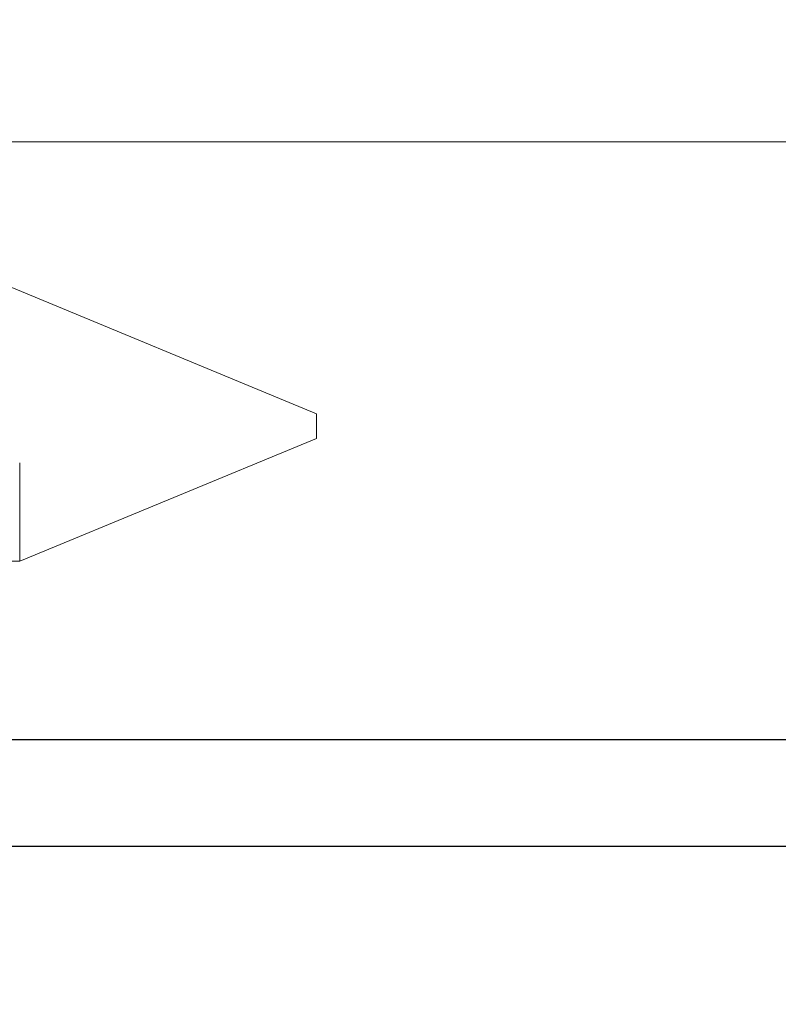
# Model space of a CAD drawing. Units: millimetres. Extents: x 0 to 1189, y 0 to 841.
# Drawn here: x 401 to 409, y 125 to 135 of the extents above; entities that cross this region are included whole.
import ezdxf
from ezdxf import colors
from ezdxf.entities.mleader import LeaderData, LeaderLine
from ezdxf.math import Vec2, Vec3
from ezdxf.xclip import XClip

# ---------------------------------------------------------------- set-up
doc = ezdxf.new("R2010")
doc.units = ezdxf.units.MM
doc.header["$XCLIPFRAME"] = 2
doc.layers.add('PERFIL_COMPONENTES', color=240, linetype='Continuous', lineweight=15)
doc.layers.add('PERFIL_PERFISC', color=4, linetype='Continuous', lineweight=25)
doc.layers.add('PERFIL_MULTILEADER', color=250, linetype='Continuous')
doc.styles.add('ARQMATE-DET', font='arial.ttf', dxfattribs={"height": 4})

# ---------------------------------------------------------------- blocks, each defined once
blk = doc.blocks.new('ECO774')
at = {"flags": 128}
for points in [[(21.15, -35.895), (21.15, -35.395, 0.414214), (20.85, -35.095), (11.35, -35.095), (0.75, -35.095, -0.414214), (0.45, -34.795), (0.45, -2.6, -0.414214), (0.75, -2.3), (6.75, -2.3), (6.75, -2.3, 0.414214), (7.75, -1.3)], [(-0.65, -0.3), (-0.65, -35.895, 0.414214)]]:
    blk.add_lwpolyline(points, format="xyb", dxfattribs=at)
blk = doc.blocks.new('PAR-936PH')
for p, q in [((15.595, 0.127), (12.213, 1.528)), ((15.595, 0), (15.595, 0.127)), ((15.595, -0.127), (15.595, 0)), ((12.523, -1.4), (15.595, -0.127)), ((12.523, -0.382), (12.523, -1.4)), ((12.229, -1.4), (12.523, -1.4))]:
    blk.add_line(p, q)
blk = doc.blocks.new('_Dot')
at = {"color": 0, "linetype": 'ByBlock', "lineweight": -2}
blk.add_line((-0.5, 0), (-1, 0), dxfattribs=at)
at = {"color": 0, "linetype": 'ByBlock', "const_width": 0.5}
blk.add_lwpolyline([(-0.25, 0, 1), (0.25, 0, 1)], format="xyb", close=True, dxfattribs=at)

msp = doc.modelspace()

# ---------------------------------------------------------------- block references
at = {"layer": 'PERFIL_COMPONENTES'}
ref = msp.add_blockref('PAR-936PH', (388.513, 130.745), dxfattribs=at)
XClip(ref).set_block_clipping_path([(3.4000000024, -15.7753713288), (30.749030643, 2.9435248254)])
at = {"layer": 'PERFIL_PERFISC', "rotation": 90}
msp.add_blockref('ECO774', (389.613, 127.045), dxfattribs=at)

# ---------------------------------------------------------------- leaders
at = {"layer": 'PERFIL_MULTILEADER'}
ml = msp.add_multileader_mtext('Standard', dxfattribs=at)
ml.set_content('AC02', color=256, style='ARQMATE-DET')
ml.set_leader_properties(color=256)
ml.set_arrow_properties(name='DOT')
ml.build(insert=Vec2(0, 0))
ml.multileader.update_dxf_attribs({"has_text_frame": 1, "dogleg_length": 0.36, "arrow_head_size": 1.05})
ctx = ml.context
ctx.base_point, ctx.char_height, ctx.arrow_head_size, ctx.landing_gap_size, ctx.plane_origin = Vec3(520.054, 88.54, 11.568), 2.8, 1.05, 2.45, Vec3(706.33, 126.935, 11.568)
notes = []
notes.append((ctx, [(0, (1, 1, 0), (387.24, 88.54, 11.568), (1, 0), 132.813, [(0, [(387.24, 129.788)], 0, [])])]))
ctx.mtext.insert, ctx.mtext.defined_height, ctx.mtext.flow_direction = Vec3(522.504, 89.964, 11.568), 5.6, 5
for ctx, leaders in notes:
    for number, flags, end, landing, length, lines in leaders:
        leader = LeaderData()
        leader.index, (leader.has_last_leader_line, leader.has_dogleg_vector, leader.attachment_direction) = number, flags
        leader.last_leader_point, leader.dogleg_vector, leader.dogleg_length = Vec3(end), Vec3(landing), length
        for number, points, colour, breaks in lines:
            line = LeaderLine()
            line.index, line.vertices, line.color, line.breaks = number, Vec3.list(points), colors.encode_raw_color(colour), breaks
            leader.lines.append(line)
        ctx.leaders.append(leader)

doc.saveas('drawing.dxf')
